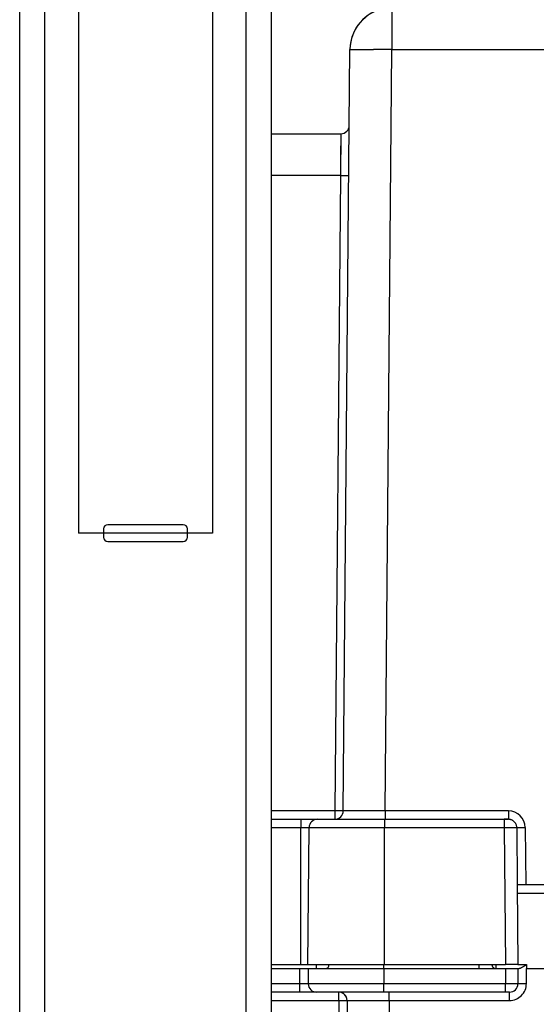
# Model space of a CAD drawing. Units: millimetres. Extents: x -114 to 1266, y -565 to 1042.
# Drawn here: x -113 to -52, y 866 to 983 of the extents above; entities that cross this region are included whole.
import ezdxf

# ---------------------------------------------------------------- set-up
doc = ezdxf.new("R2010")
doc.units = ezdxf.units.MM
doc.header["$LTSCALE"] = 46.255
for name, color, linetype in [('PR000_002_08_new_view_1_BL36', 7, 'CONTINUOUS'), ('PR800_080_00_new_view_1_BL12', 7, 'CONTINUOUS'), ('SP980_013_04_new_view_1_BL34', 7, 'CONTINUOUS'), ('SP980_014_15_new_view_1_BL32', 7, 'CONTINUOUS')]:
    doc.layers.add(name, color=color, linetype=linetype)

# ---------------------------------------------------------------- blocks, each defined once
blk = doc.blocks.new('PR800_080_00_NEW_VIEW_1_BL12', base_point=(-98.29, 972.11))
at = {"layer": 'PR800_080_00_new_view_1_BL12', "color": 7, "linetype": 'Continuous'}
for p, q in [((-106.29, 1022.11), (-106.29, 922.11)), ((-90.29, 1022.11), (-106.29, 1022.11)), ((-90.29, 1022.11), (-90.29, 922.11)), ((-103.29, 922.11), (-106.29, 922.11)), ((-93.29, 922.11), (-103.29, 922.11)), ((-90.29, 922.11), (-93.29, 922.11))]:
    blk.add_line(p, q, dxfattribs=at)
blk = doc.blocks.new('SP980_014_15_NEW_VIEW_1_BL32', base_point=(46.71, 929.61))
at = {"layer": 'SP980_014_15_new_view_1_BL32', "color": 9, "linetype": 'Continuous'}
for p, q in [((-68.92, 984.71), (-68.92, 982.01)), ((-68.92, 982.01), (-68.92, 981.91)), ((-68.92, 981.91), (-68.92, 979.75)), ((-71.19, 979.77), (-71.12, 979.77)), ((-69.71, 889), (-68.92, 979.75)), ((-68.92, 979.75), (-49.75, 979.75)), ((-75, 969.71), (-75.03, 966.91)), ((-75.03, 966.91), (-75.03, 966.87)), ((-75.03, 966.91), (-75.03, 966.87)), ((-75.03, 966.87), (-75.05, 964.75)), ((-75.05, 964.75), (-83.29, 964.75)), ((-75.05, 964.75), (-75.71, 889)), ((-75.71, 889), (-83.29, 889)), ((-75.71, 889), (-75.71, 888.11)), ((-69.71, 889), (-69.71, 888.01)), ((-55.03, 889), (-69.71, 889)), ((-55.03, 889), (-55.03, 888.01)), ((-79.79, 888.01), (-79.79, 887.02)), ((-75.71, 888.11), (-75.71, 888.01)), ((-69.79, 888.01), (-69.79, 887.02)), ((-55.53, 888.01), (-55.53, 887.02)), ((-83.29, 887.02), (-79.79, 887.02)), ((-79.79, 887.02), (-78.8, 887.02)), ((-79.79, 870.71), (-79.79, 887.02)), ((-78.8, 887.02), (-69.79, 887.02)), ((-69.79, 887.02), (-55.53, 887.02)), ((-69.79, 870.71), (-69.79, 887.02)), ((-55.53, 887.02), (-55.39, 870.71)), ((-53.03, 887.02), (-52.97, 880.21))]:
    blk.add_line(p, q, dxfattribs=at)
at = {"layer": 'SP980_014_15_new_view_1_BL32', "color": 7, "linetype": 'Continuous'}
for p, q in [((-74.71, 889), (-73.92, 979.75)), ((-83.29, 969.71), (-75, 969.71)), ((-83.29, 888.01), (-79.79, 888.01)), ((-79.79, 888.01), (-77.8, 888.01)), ((-77.8, 888.01), (-75.71, 888.01)), ((-75.71, 888.01), (-69.79, 888.01)), ((-69.79, 888.01), (-55.53, 888.01)), ((-55.03, 888.01), (-55.53, 888.01)), ((-55.53, 888.01), (-55.03, 888.01)), ((-78.94, 870.71), (-78.8, 887.02)), ((-54.03, 887.02), (-53.97, 880.21)), ((-52.97, 880.21), (-53.97, 880.21)), ((-53.97, 880.21), (-53.89, 870.71)), ((-50.14, 880.21), (-52.97, 880.21)), ((-83.29, 870.71), (-79.79, 870.71)), ((-79.79, 870.71), (-78.94, 870.71)), ((-78.94, 870.71), (-77.87, 870.71)), ((-77.87, 870.71), (-77.71, 870.71)), ((-77.71, 870.71), (-76.38, 870.71)), ((-76.38, 870.71), (-76.26, 870.71)), ((-76.26, 870.71), (-74.4, 870.71)), ((-74.4, 870.71), (-74.37, 870.71)), ((-74.37, 870.71), (-72.9, 870.71)), ((-72.9, 870.71), (-72.16, 870.71)), ((-72.16, 870.71), (-72.07, 870.71)), ((-72.07, 870.71), (-69.79, 870.71)), ((-69.79, 870.71), (-55.39, 870.71)), ((-53.89, 870.71), (-55.39, 870.71))]:
    blk.add_line(p, q, dxfattribs=at)
at = {"layer": 'SP980_014_15_new_view_1_BL32', "color": 9, "linetype": 'Continuous'}
for points in [[(-75, 969.71), (-75, 969.66), (-75, 969.51), (-75, 969.27), (-75.01, 968.94), (-75.01, 968.52), (-75.02, 968.03), (-75.02, 967.48), (-75.03, 966.91)], [(-75.03, 966.87), (-75.04, 966.2), (-75.04, 965.49), (-75.05, 964.75)]]:
    blk.add_lwpolyline(points, dxfattribs=at)
at = {"layer": 'SP980_014_15_new_view_1_BL32', "color": 7, "linetype": 'Continuous'}
for centre, radius, start, end in [((-68.92, 979.71), 5, 90, 179.5), ((-68.92, 979.71), 5, 98.951, 179.5), ((-75, 970.71), 1, 270, 359.5), ((-75.71, 889.01), 1, 270, 359.5), ((-77.8, 887.01), 1, 90, 179.5), ((-75.71, 889.01), 1, 271.2012, 283.9646), ((-75.71, 889.01), 1, 297.9661, 303.2605), ((-55.03, 887.01), 1, 76.6317, 90), ((-55.03, 887.01), 1, 76.639, 90), ((-55.03, 887.01), 1, 72.6132, 76.6317), ((-55.03, 887.01), 1, 72.5832, 76.639), ((-55.03, 887.01), 1, 62.6885, 72.6132), ((-55.03, 887.01), 1, 62.7061, 72.5832), ((-55.03, 887.01), 1, 58.6822, 62.6885), ((-55.03, 887.01), 1, 58.6653, 62.7061), ((-55.03, 887.01), 1, 45.2681, 58.6822), ((-55.03, 887.01), 1, 45.2682, 58.6653), ((-55.03, 887.01), 1, 31.813, 45.2681), ((-55.03, 887.01), 1, 31.8299, 45.2682), ((-55.03, 887.01), 1, 27.8079, 31.813), ((-55.03, 887.01), 1, 27.7907, 31.8299), ((-55.03, 887.01), 1, 17.8815, 27.8079), ((-55.03, 887.01), 1, 17.9124, 27.7907), ((-55.03, 887.01), 1, 13.8641, 17.8815), ((-55.03, 887.01), 1, 13.8574, 17.9124), ((-55.03, 887.01), 1, 0.5, 13.8641), ((-55.03, 887.01), 1, 0.5, 13.8574)]:
    blk.add_arc(centre, radius, start, end, dxfattribs=at)
at = {"layer": 'SP980_014_15_new_view_1_BL32', "color": 9, "linetype": 'Continuous'}
for centre, radius, start, end in [((-73.42, 472.99), 506.78, 89.4916, 89.7406), ((-55.03, 887), 2, 0.5, 90)]:
    blk.add_arc(centre, radius, start, end, dxfattribs=at)
for points, knots in [([(-73.92, 979.75), (-73.92, 979.76), (-73.91, 979.76), (-73.91, 979.76), (-73.89, 979.76), (-73.86, 979.76), (-73.81, 979.76), (-73.73, 979.76), (-73.62, 979.77), (-73.49, 979.77), (-73.35, 979.77), (-73.11, 979.77), (-72.76, 979.77), (-72.29, 979.77), (-71.76, 979.77), (-71.39, 979.77), (-71.19, 979.77)], [0, 0, 0, 0, 0.001213, 0.004502, 0.009926, 0.017491, 0.039026, 0.06901, 0.107309, 0.153744, 0.208093, 0.270107, 0.415907, 0.588397, 0.784326, 1, 1, 1, 1]), ([(-75.05, 964.75), (-74.99, 964.75), (-74.86, 964.75), (-74.67, 964.75), (-74.5, 964.75), (-74.35, 964.75), (-74.24, 964.75), (-74.17, 964.75), (-74.13, 964.75), (-74.1, 964.75), (-74.07, 964.75), (-74.06, 964.75), (-74.05, 964.75), (-74.05, 964.75)], [0, 0, 0, 0, 0.195002, 0.382659, 0.555482, 0.707012, 0.831357, 0.881807, 0.923756, 0.956831, 0.980682, 0.9951, 1, 1, 1, 1]), ([(-74.71, 889), (-74.71, 889), (-74.72, 889), (-74.73, 889), (-74.76, 889), (-74.79, 889), (-74.83, 889), (-74.91, 889), (-75.01, 889), (-75.16, 889), (-75.33, 889), (-75.52, 889), (-75.65, 889), (-75.71, 889)], [0, 0, 0, 0, 0.004896, 0.019313, 0.043171, 0.076235, 0.118192, 0.168644, 0.292992, 0.444512, 0.617358, 0.804953, 1, 1, 1, 1]), ([(-69.71, 889), (-70.04, 889), (-70.68, 889), (-71.6, 889), (-72.33, 889), (-72.87, 889), (-73.24, 889), (-73.57, 889), (-73.86, 889), (-74.11, 889), (-74.29, 889), (-74.42, 889), (-74.49, 889), (-74.56, 889), (-74.61, 889), (-74.65, 889), (-74.68, 889), (-74.7, 889), (-74.71, 889), (-74.71, 889), (-74.71, 889), (-74.71, 889)], [0, 0, 0, 0, 0.195097, 0.382682, 0.55557, 0.634393, 0.707105, 0.773008, 0.831467, 0.881917, 0.923875, 0.94154, 0.956937, 0.970027, 0.980781, 0.989173, 0.99518, 0.997286, 0.998791, 0.999696, 1, 1, 1, 1]), ([(-55.53, 887.02), (-55.43, 887.02), (-55.24, 887.02), (-54.96, 887.02), (-54.71, 887.02), (-54.51, 887.02), (-54.38, 887.02), (-54.29, 887.02), (-54.21, 887.02), (-54.15, 887.02), (-54.1, 887.02), (-54.07, 887.02), (-54.05, 887.02), (-54.04, 887.02), (-54.03, 887.02), (-54.03, 887.02), (-54.03, 887.02)], [0, 0, 0, 0, 0.195066, 0.382628, 0.555492, 0.707011, 0.772907, 0.831366, 0.881817, 0.923785, 0.956855, 0.980718, 0.989115, 0.995131, 0.998758, 1, 1, 1, 1]), ([(-54.03, 887.02), (-54.03, 887.02), (-54.02, 887.02), (-54.01, 887.02), (-53.98, 887.02), (-53.95, 887.02), (-53.91, 887.02), (-53.84, 887.02), (-53.73, 887.02), (-53.58, 887.02), (-53.41, 887.02), (-53.22, 887.02), (-53.1, 887.02), (-53.03, 887.02)], [0, 0, 0, 0, 0.004896, 0.019313, 0.043171, 0.076235, 0.118192, 0.168644, 0.292992, 0.444512, 0.617358, 0.804953, 1, 1, 1, 1])]:
    blk.add_open_spline(points, degree=3, knots=knots, dxfattribs=at)
blk = doc.blocks.new('SP980_013_04_NEW_VIEW_1_BL34', base_point=(46.71, 703.66))
at = {"layer": 'SP980_013_04_new_view_1_BL34', "color": 7, "linetype": 'Continuous'}
for p, q in [((-53.96, 879.21), (-49.79, 879.21)), ((-52.89, 870.71), (-52.89, 870.21)), ((-83.29, 870.21), (-79.89, 870.21)), ((-79.89, 870.21), (-78.89, 870.21)), ((-78.89, 870.21), (-76.88, 870.21)), ((-78.89, 870.21), (-78.89, 868.41)), ((-76.88, 870.21), (-74.07, 870.21)), ((-74.07, 870.21), (-73.9, 870.21)), ((-73.9, 870.21), (-69.89, 870.21)), ((-69.89, 870.21), (-55.39, 870.21)), ((-55.39, 870.21), (-53.89, 870.21)), ((-53.89, 870.21), (-53.75, 870.21)), ((-53.89, 870.21), (-53.89, 868.41)), ((-52.89, 870.21), (-49.79, 870.21)), ((-79.89, 867.41), (-83.29, 867.41)), ((-77.89, 867.41), (-79.89, 867.41)), ((-75.26, 867.41), (-77.89, 867.41)), ((-75.19, 867.41), (-75.26, 867.41)), ((-69.89, 867.41), (-75.19, 867.41)), ((-55.39, 867.41), (-69.89, 867.41)), ((-54.89, 867.41), (-55.39, 867.41)), ((-74.26, 866.42), (-74.21, 861.21))]:
    blk.add_line(p, q, dxfattribs=at)
at = {"layer": 'SP980_013_04_new_view_1_BL34', "color": 9, "linetype": 'Continuous'}
for p, q in [((-77.89, 870.21), (-77.89, 870.7)), ((-69.89, 870.21), (-69.89, 870.7)), ((-58.5, 870.21), (-58.5, 870.7)), ((-56.5, 870.21), (-56.5, 870.71)), ((-53.89, 870.71), (-52.89, 870.71)), ((-79.89, 868.41), (-79.89, 870.21)), ((-69.89, 870.21), (-69.89, 868.41)), ((-55.39, 870.21), (-55.39, 868.41)), ((-52.89, 868.42), (-52.89, 870.21)), ((-79.89, 868.41), (-83.29, 868.41)), ((-78.89, 868.41), (-79.89, 868.41)), ((-79.89, 867.41), (-79.89, 868.41)), ((-69.89, 868.41), (-78.89, 868.41)), ((-55.39, 868.41), (-69.89, 868.41)), ((-69.89, 867.41), (-69.89, 868.41)), ((-55.39, 867.41), (-55.39, 868.41)), ((-53.89, 868.41), (-55.39, 868.41)), ((-75.26, 866.42), (-75.26, 867.41)), ((-69.26, 866.42), (-69.26, 867.41)), ((-54.89, 866.42), (-54.89, 867.41)), ((-83.29, 866.42), (-75.26, 866.42)), ((-75.26, 866.42), (-75.21, 861.21)), ((-69.26, 866.42), (-69.21, 861.21)), ((-69.26, 866.42), (-54.89, 866.42))]:
    blk.add_line(p, q, dxfattribs=at)
at = {"layer": 'SP980_013_04_new_view_1_BL34', "color": 7, "linetype": 'Continuous'}
blk.add_lwpolyline([(-52.89, 870.71), (-52.89, 870.69), (-52.89, 870.67), (-52.89, 870.64), (-52.89, 870.62), (-52.89, 870.6), (-52.89, 870.58), (-52.89, 870.56), (-52.89, 870.54), (-52.89, 870.52), (-52.89, 870.5), (-52.89, 870.48), (-52.89, 870.46), (-52.89, 870.44), (-52.89, 870.42), (-52.89, 870.4), (-52.89, 870.38), (-52.89, 870.36), (-52.89, 870.33), (-52.89, 870.31), (-52.89, 870.29), (-52.89, 870.27), (-52.89, 870.25), (-52.89, 870.23), (-52.89, 870.21)], dxfattribs=at)
for centre, radius, start, end in [((-76.88, 870.71), 0.5, 270, 359.3), ((-56.5, 870.71), 0.5, 180.7, 194.5661), ((-56.5, 870.71), 0.5, 194.5661, 199.1475), ((-56.5, 870.71), 0.5, 194.579, 199.1264), ((-56.5, 870.71), 0.5, 199.1475, 208.5189), ((-56.5, 870.71), 0.5, 199.1264, 208.5415), ((-56.5, 870.71), 0.5, 208.5189, 213.8696), ((-56.5, 870.71), 0.5, 208.5415, 213.8473), ((-56.5, 870.71), 0.5, 213.8696, 222.5705), ((-56.5, 870.71), 0.5, 213.8473, 222.5958), ((-56.5, 870.71), 0.5, 222.5705, 228.0754), ((-56.5, 870.71), 0.5, 222.5958, 228.0497), ((-56.5, 870.71), 0.5, 228.0754, 236.7934), ((-56.5, 870.71), 0.5, 228.0497, 236.8139), ((-56.5, 870.71), 0.5, 236.7934, 242.1204), ((-56.5, 870.71), 0.5, 236.8139, 242.0966), ((-56.5, 870.71), 0.5, 242.1204, 251.5525), ((-56.5, 870.71), 0.5, 251.5525, 256.0827), ((-77.89, 868.41), 1, 180, 270), ((-54.89, 868.41), 1, 270, 360), ((-75.26, 866.41), 1, 0.5, 90), ((-75.26, 866.41), 1, 77.9447, 90), ((-75.26, 866.41), 1, 61.2309, 65.8693), ((-75.26, 866.41), 1, 53.759, 61.2309), ((-75.26, 866.41), 1, 48.9005, 53.759), ((-75.26, 866.41), 1, 41.5824, 48.9005), ((-75.26, 866.41), 1, 36.7209, 41.5824), ((-75.26, 866.41), 1, 29.2572, 36.7209), ((-75.26, 866.41), 1, 24.6109, 29.2572), ((-75.26, 866.41), 1, 16.4907, 24.6109), ((-75.26, 866.41), 1, 12.5346, 16.4907)]:
    blk.add_arc(centre, radius, start, end, dxfattribs=at)
blk.add_open_spline([(-52.89, 870.71), (-52.89, 870.69), (-52.9, 870.67), (-52.91, 870.63), (-52.94, 870.61), (-52.97, 870.6), (-53.01, 870.59), (-53.05, 870.57), (-53.08, 870.55), (-53.12, 870.53), (-53.17, 870.5), (-53.25, 870.45), (-53.38, 870.37), (-53.53, 870.28), (-53.66, 870.23), (-53.72, 870.21), (-53.75, 870.21)], degree=3, knots=[0, 0, 0, 0, 0.037905, 0.075028, 0.109149, 0.145458, 0.182975, 0.219143, 0.254965, 0.290679, 0.361609, 0.431578, 0.567646, 0.814233, 0.916942, 1, 1, 1, 1], dxfattribs=at)
at = {"layer": 'SP980_013_04_new_view_1_BL34', "color": 9, "linetype": 'Continuous'}
for points, knots in [([(-54.89, 866.42), (-54.63, 866.42), (-54.1, 866.52), (-53.44, 866.97), (-52.99, 867.63), (-52.89, 868.16), (-52.89, 868.42)], [0, 0, 0, 0, 0.249996, 0.49999, 0.749983, 1, 1, 1, 1]), ([(-52.89, 868.42), (-52.95, 868.42), (-53.08, 868.42), (-53.27, 868.42), (-53.44, 868.42), (-53.59, 868.42), (-53.7, 868.42), (-53.77, 868.41), (-53.81, 868.41), (-53.84, 868.41), (-53.87, 868.41), (-53.88, 868.41), (-53.89, 868.41), (-53.89, 868.41)], [0, 0, 0, 0, 0.195061, 0.382627, 0.555489, 0.707007, 0.831358, 0.881804, 0.923767, 0.956828, 0.980688, 0.995106, 1, 1, 1, 1]), ([(-75.26, 866.42), (-75.19, 866.42), (-75.06, 866.42), (-74.88, 866.42), (-74.71, 866.42), (-74.56, 866.42), (-74.45, 866.42), (-74.38, 866.42), (-74.34, 866.42), (-74.3, 866.42), (-74.28, 866.42), (-74.27, 866.42), (-74.26, 866.42), (-74.26, 866.42)], [0, 0, 0, 0, 0.195065, 0.382632, 0.555495, 0.707012, 0.831361, 0.881806, 0.923768, 0.956829, 0.980688, 0.995106, 1, 1, 1, 1]), ([(-74.26, 866.42), (-74.26, 866.42), (-74.25, 866.42), (-74.25, 866.42), (-74.24, 866.42), (-74.23, 866.42), (-74.2, 866.42), (-74.16, 866.42), (-74.1, 866.42), (-74.04, 866.42), (-73.96, 866.42), (-73.84, 866.42), (-73.65, 866.42), (-73.4, 866.42), (-73.11, 866.42), (-72.78, 866.42), (-72.42, 866.42), (-71.88, 866.42), (-71.15, 866.42), (-70.22, 866.42), (-69.58, 866.42), (-69.26, 866.42)], [0, 0, 0, 0, 0.000304, 0.001208, 0.002713, 0.004819, 0.010826, 0.019216, 0.029969, 0.043059, 0.058454, 0.076117, 0.118072, 0.168522, 0.226979, 0.292881, 0.365593, 0.444415, 0.617301, 0.804896, 1, 1, 1, 1])]:
    blk.add_open_spline(points, degree=3, knots=knots, dxfattribs=at)
blk = doc.blocks.new('PR000_002_08_NEW_VIEW_1_BL36', base_point=(-98.29, 512.11))
at = {"layer": 'PR000_002_08_new_view_1_BL36', "color": 3, "linetype": 'Continuous'}
for p, q in [((-113.29, -17.89), (-113.29, 1042.11)), ((-83.29, -17.89), (-83.29, 1042.11)), ((-103.29, 922.61), (-103.29, 922.11)), ((-93.79, 923.11), (-102.79, 923.11)), ((-93.29, 922.11), (-93.29, 922.61)), ((-103.29, 922.11), (-103.29, 921.61)), ((-93.29, 921.61), (-93.29, 922.11)), ((-102.79, 921.11), (-93.79, 921.11))]:
    blk.add_line(p, q, dxfattribs=at)
at = {"layer": 'PR000_002_08_new_view_1_BL36', "color": 9, "linetype": 'Continuous'}
for p, q in [((-110.29, -17.89), (-110.29, 1042.11)), ((-86.29, -17.89), (-86.29, 1042.11))]:
    blk.add_line(p, q, dxfattribs=at)
at = {"layer": 'PR000_002_08_new_view_1_BL36', "color": 3, "linetype": 'Continuous'}
for centre, start, end in [((-102.79, 922.61), 90, 180), ((-93.79, 922.61), 0, 90), ((-102.79, 921.61), 180, 270), ((-93.79, 921.61), 270, 360)]:
    blk.add_arc(centre, 0.5, start, end, dxfattribs=at)

msp = doc.modelspace()

# ---------------------------------------------------------------- block references
at = {"layer": 'PR000_002_08_new_view_1_BL36'}
msp.add_blockref('PR000_002_08_NEW_VIEW_1_BL36', (-98.29, 512.11), dxfattribs=at)
at = {"layer": 'PR800_080_00_new_view_1_BL12'}
msp.add_blockref('PR800_080_00_NEW_VIEW_1_BL12', (-98.29, 972.11), dxfattribs=at)
at = {"layer": 'SP980_013_04_new_view_1_BL34'}
msp.add_blockref('SP980_013_04_NEW_VIEW_1_BL34', (46.71, 703.66), dxfattribs=at)
at = {"layer": 'SP980_014_15_new_view_1_BL32'}
msp.add_blockref('SP980_014_15_NEW_VIEW_1_BL32', (46.71, 929.61), dxfattribs=at)

doc.saveas('drawing.dxf')
